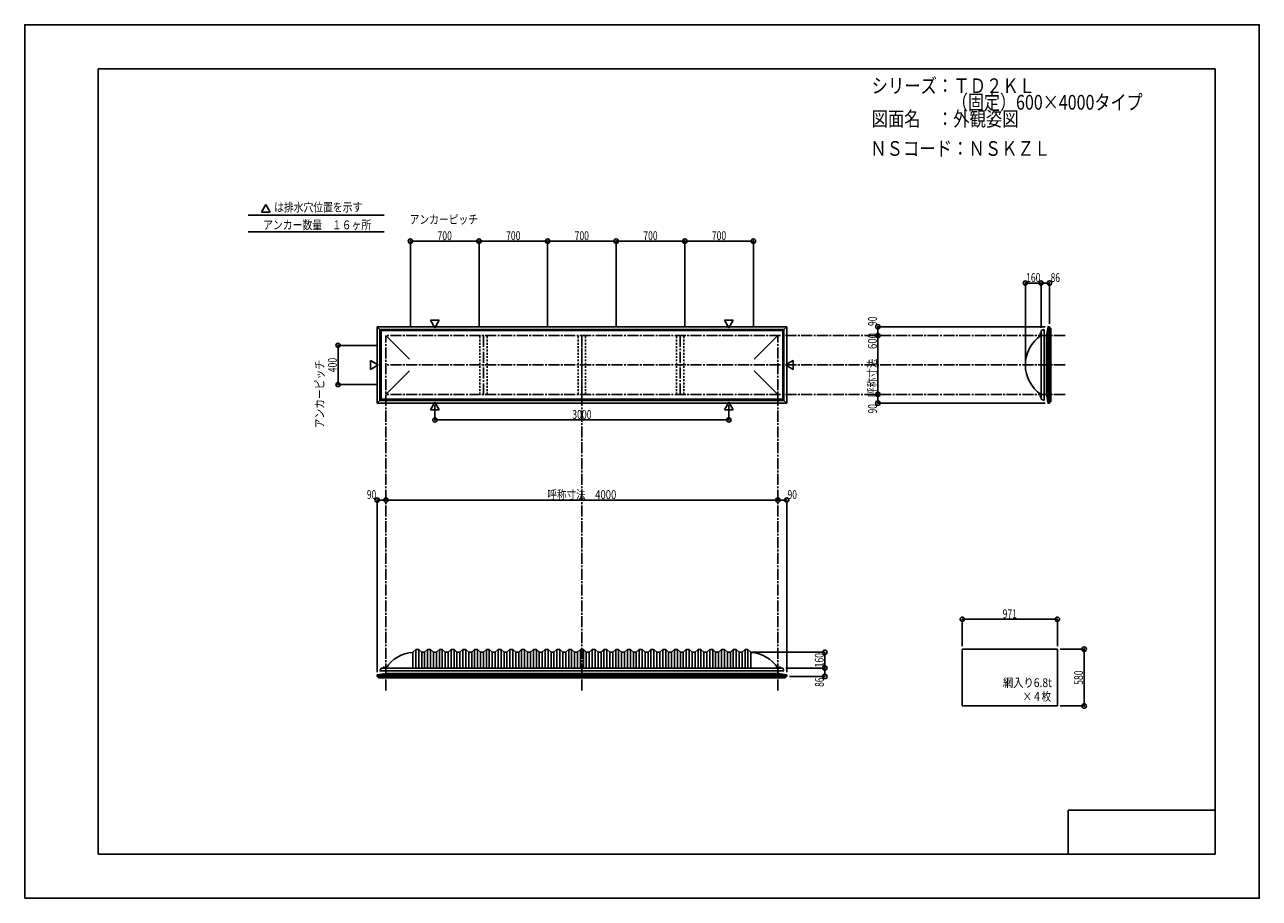
# Model space of a CAD drawing. Extents: x -210 to 210, y -148 to 148.
import ezdxf
from ezdxf.enums import TextEntityAlignment as Align

# ---------------------------------------------------------------- set-up
doc = ezdxf.new("R2010")
doc.units = 0
doc.header["$LTSCALE"] = 10
doc.header["$PDMODE"] = 32
doc.header["$PDSIZE"] = 1.5
doc.linetypes.add('DASHDOT', pattern=[0.5375, 0.375, -0.05, 0.0625, -0.05])
doc.linetypes.add('DOT', pattern=[0.1125, 0.0625, -0.05])
for name, color, linetype in [('LAYER010', 11, 'CONTINUOUS'), ('ボルト／ビス', 64, 'CONTINUOUS'), ('別途部材', 96, 'CONTINUOUS'), ('型材断面', 47, 'CONTINUOUS'), ('寸法', 80, 'CONTINUOUS'), ('文字', 79, 'CONTINUOUS'), ('曲げ物', 111, 'CONTINUOUS'), ('通り芯', 15, 'CONTINUOUS')]:
    doc.layers.add(name, color=color, linetype=linetype)
doc.styles.add('TextStyle03', font='MONOTXT', dxfattribs={"height": 1, "bigfont": 'BIGFONT'})

# ---------------------------------------------------------------- blocks, each defined once
blk = doc.blocks.new('*GRP_0001')
at = {"layer": '型材断面', "linetype": 'CONTINUOUS'}
for p, q in [((-185, -133.5), (-185, 133.5)), ((195, 133.5), (-185, 133.5)), ((195, 133.5), (195, -133.5)), ((145, -133.5), (145, -118.5)), ((195, -118.5), (145, -118.5)), ((195, -133.5), (-185, -133.5))]:
    blk.add_line(p, q, dxfattribs=at)
blk = doc.blocks.new('*DIM_0002')
at = {"layer": '寸法', "color": 0, "linetype": 'BYBLOCK'}
for p in [(37.224393, -64.87628), (62.194043, -70.209613)]:
    blk.add_line(p, (62.194043, -64.87628), dxfattribs=at)
at = {"layer": '寸法', "color": 0}
for p in [(62.194043, -64.87628), (62.194043, -70.209613)]:
    blk.add_point(p, dxfattribs=at)
at = {"layer": '寸法', "color": 0, "linetype": 'CONTINUOUS', "style": 'TextStyle03'}
blk.add_text('160', height=3, rotation=90, dxfattribs=at).set_placement((61.8, -69.9875), (61.8, -65.1125), align=Align.FIT)
blk = doc.blocks.new('*DIM_0003')
at = {"layer": '寸法', "color": 0, "linetype": 'BYBLOCK'}
for p, q in [((142.310947, -63.785395), (150.422478, -63.785395)), ((150.422478, -63.785395), (150.422478, -83.118728)), ((142.310947, -83.118728), (150.422478, -83.118728))]:
    blk.add_line(p, q, dxfattribs=at)
at = {"layer": '寸法', "color": 0}
for p in [(150.422478, -63.785395), (150.422478, -83.118728)]:
    blk.add_point(p, dxfattribs=at)
at = {"layer": '寸法', "color": 0, "linetype": 'CONTINUOUS', "style": 'TextStyle03'}
blk.add_text('580', height=3, rotation=90, dxfattribs=at).set_placement((150.025, -75.9125), (150.025, -71.0375), align=Align.FIT)
blk = doc.blocks.new('*DIM_0004')
at = {"layer": '寸法', "color": 0, "linetype": 'BYBLOCK'}
for p, q in [((108.94428, -62.785395), (108.94428, -53.647837)), ((141.310947, -53.647837), (108.94428, -53.647837)), ((141.310947, -62.785395), (141.310947, -53.647837))]:
    blk.add_line(p, q, dxfattribs=at)
at = {"layer": '寸法', "color": 0}
for p in [(108.94428, -53.647837), (141.310947, -53.647837)]:
    blk.add_point(p, dxfattribs=at)
at = {"layer": '寸法', "color": 0, "linetype": 'CONTINUOUS', "style": 'TextStyle03'}
blk.add_text('971', height=3, dxfattribs=at).set_placement((122.6875, -53.275), (127.5625, -53.275), align=Align.FIT)
blk = doc.blocks.new('*DIM_0005')
at = {"layer": '寸法', "color": 0, "linetype": 'BYBLOCK'}
blk.add_line((46.224393, -13.121378), (-87.10894, -13.121378), dxfattribs=at)
at = {"layer": '寸法', "color": 0}
for p in [(-87.10894, -13.121378), (46.224393, -13.121378)]:
    blk.add_point(p, dxfattribs=at)
at = {"layer": '寸法', "color": 0, "linetype": 'CONTINUOUS', "style": 'TextStyle03'}
blk.add_text('呼称寸法\u30004000', height=3, dxfattribs=at).set_placement((-32.16875, -12.75), (-8.73125, -12.75), align=Align.FIT)
blk = doc.blocks.new('*DIM_0006')
at = {"layer": '寸法', "color": 0, "linetype": 'BYBLOCK'}
for p, q in [((-70.442273, 19.183902), (-70.442273, 14.13158)), ((29.557723, 19.183902), (29.557723, 14.13158)), ((-70.442273, 14.13158), (29.557723, 14.13158))]:
    blk.add_line(p, q, dxfattribs=at)
at = {"layer": '寸法', "color": 0}
for p in [(-70.442273, 14.13158), (29.557723, 14.13158)]:
    blk.add_point(p, dxfattribs=at)
at = {"layer": '寸法', "color": 0, "linetype": 'CONTINUOUS', "style": 'TextStyle03'}
blk.add_text('3000', height=3, dxfattribs=at).set_placement((-23.73125, 14.5), (-17.16875, 14.5), align=Align.FIT)
blk = doc.blocks.new('*DIM_0008')
at = {"layer": '寸法', "color": 0, "linetype": 'BYBLOCK'}
blk.add_line((80.244043, 22.814033), (80.244043, 42.814033), dxfattribs=at)
at = {"layer": '寸法', "color": 0}
for p in [(80.244043, 42.814033), (80.244043, 22.814033)]:
    blk.add_point(p, dxfattribs=at)
at = {"layer": '寸法', "color": 0, "linetype": 'CONTINUOUS', "style": 'TextStyle03'}
blk.add_text('呼称寸法\u3000600', height=3, rotation=90, dxfattribs=at).set_placement((79.875, 21.925), (79.875, 43.675), align=Align.FIT)
blk = doc.blocks.new('*DIM_0009')
at = {"layer": '寸法', "color": 0, "linetype": 'BYBLOCK'}
for p in [(130.424325, 33.814033), (135.757657, 60.666798)]:
    blk.add_line(p, (130.424325, 60.666798), dxfattribs=at)
at = {"layer": '寸法', "color": 0}
for p in [(130.424325, 60.666798), (135.757657, 60.666798)]:
    blk.add_point(p, dxfattribs=at)
at = {"layer": '寸法', "color": 0, "linetype": 'CONTINUOUS', "style": 'TextStyle03'}
blk.add_text('160', height=3, dxfattribs=at).set_placement((130.6625, 61.025), (135.5375, 61.025), align=Align.FIT)
blk = doc.blocks.new('*DIM_0010')
at = {"layer": '寸法', "color": 0, "linetype": 'BYBLOCK'}
for p, q in [((135.757657, 45.4807), (135.757657, 60.666798)), ((135.757657, 60.666798), (138.624325, 60.666798)), ((138.624325, 46.814077), (138.624325, 60.666798))]:
    blk.add_line(p, q, dxfattribs=at)
at = {"layer": '寸法', "color": 0}
for p in [(135.757657, 60.666798), (138.624325, 60.666798)]:
    blk.add_point(p, dxfattribs=at)
at = {"layer": '寸法', "color": 0, "linetype": 'CONTINUOUS', "style": 'TextStyle03'}
blk.add_text('86', height=3, dxfattribs=at).set_placement((139.00625, 61.025), (142.19375, 61.025), align=Align.FIT)
blk = doc.blocks.new('*DIM_0011')
at = {"layer": '寸法', "color": 0, "linetype": 'BYBLOCK'}
for p in [(80.244043, 22.814033), (137.124328, 19.813988)]:
    blk.add_line(p, (80.244043, 19.813988), dxfattribs=at)
at = {"layer": '寸法', "color": 0}
for p in [(80.244043, 22.814033), (80.244043, 19.813988)]:
    blk.add_point(p, dxfattribs=at)
at = {"layer": '寸法', "color": 0, "linetype": 'CONTINUOUS', "style": 'TextStyle03'}
blk.add_text('90', height=3, rotation=90, dxfattribs=at).set_placement((79.9, 16.33125), (79.9, 19.51875), align=Align.FIT)
blk = doc.blocks.new('*DIM_0012')
at = {"layer": '寸法', "color": 0, "linetype": 'BYBLOCK'}
for p in [(137.124328, 45.814077), (80.244043, 42.814033)]:
    blk.add_line(p, (80.244043, 45.814077), dxfattribs=at)
at = {"layer": '寸法', "color": 0}
for p in [(80.244043, 45.814077), (80.244043, 42.814033)]:
    blk.add_point(p, dxfattribs=at)
at = {"layer": '寸法', "color": 0, "linetype": 'CONTINUOUS', "style": 'TextStyle03'}
blk.add_text('90', height=3, rotation=90, dxfattribs=at).set_placement((79.9, 46.08125), (79.9, 49.26875), align=Align.FIT)
blk = doc.blocks.new('*DIM_0013')
at = {"layer": '寸法', "color": 0, "linetype": 'BYBLOCK'}
for p, q in [((48.89106, -70.209613), (62.194043, -70.209613)), ((62.194043, -70.209613), (62.194043, -73.07628)), ((50.224438, -73.07628), (62.194043, -73.07628))]:
    blk.add_line(p, q, dxfattribs=at)
at = {"layer": '寸法', "color": 0}
for p in [(62.194043, -70.209613), (62.194043, -73.07628)]:
    blk.add_point(p, dxfattribs=at)
at = {"layer": '寸法', "color": 0, "linetype": 'CONTINUOUS', "style": 'TextStyle03'}
blk.add_text('86', height=3, rotation=90, dxfattribs=at).set_placement((61.85, -76.61875), (61.85, -73.43125), align=Align.FIT)
blk = doc.blocks.new('*DIM_0014')
at = {"layer": '寸法', "color": 0, "linetype": 'BYBLOCK'}
for p in [(46.224393, -13.121378), (49.224438, -71.576282)]:
    blk.add_line(p, (49.224438, -13.121378), dxfattribs=at)
at = {"layer": '寸法', "color": 0}
for p in [(46.224393, -13.121378), (49.224438, -13.121378)]:
    blk.add_point(p, dxfattribs=at)
at = {"layer": '寸法', "color": 0, "linetype": 'CONTINUOUS', "style": 'TextStyle03'}
blk.add_text('90', height=3, dxfattribs=at).set_placement((49.53125, -12.75), (52.71875, -12.75), align=Align.FIT)
blk = doc.blocks.new('*DIM_0015')
at = {"layer": '寸法', "color": 0, "linetype": 'BYBLOCK'}
for p in [(-90.108987, -71.576282), (-87.10894, -13.121378)]:
    blk.add_line(p, (-90.108987, -13.121378), dxfattribs=at)
at = {"layer": '寸法', "color": 0}
for p in [(-90.108987, -13.121378), (-87.10894, -13.121378)]:
    blk.add_point(p, dxfattribs=at)
at = {"layer": '寸法', "color": 0, "linetype": 'CONTINUOUS', "style": 'TextStyle03'}
blk.add_text('90', height=3, dxfattribs=at).set_placement((-93.59375, -12.75), (-90.40625, -12.75), align=Align.FIT)
blk = doc.blocks.new('*DIM_0016')
at = {"layer": '寸法', "color": 0, "linetype": 'BYBLOCK'}
for p, q in [((-90.10894, 39.4807), (-103.401778, 39.4807)), ((-103.401778, 39.4807), (-103.401778, 26.147365)), ((-90.10894, 26.147365), (-103.401778, 26.147365))]:
    blk.add_line(p, q, dxfattribs=at)
at = {"layer": '寸法', "color": 0}
for p in [(-103.401778, 39.4807), (-103.401778, 26.147365)]:
    blk.add_point(p, dxfattribs=at)
at = {"layer": '寸法', "color": 0, "linetype": 'CONTINUOUS', "style": 'TextStyle03'}
blk.add_text('400', height=3, rotation=90, dxfattribs=at).set_placement((-103.825, 30.3625), (-103.825, 35.2375), align=Align.FIT)
blk = doc.blocks.new('*DIM_0017')
at = {"layer": '寸法', "color": 0, "linetype": 'BYBLOCK'}
for p, q in [((-78.775608, 45.814033), (-78.775608, 74.922105)), ((-78.775608, 74.922105), (-55.442275, 74.922105)), ((-55.442275, 45.814033), (-55.442275, 74.922105))]:
    blk.add_line(p, q, dxfattribs=at)
at = {"layer": '寸法', "color": 0}
for p in [(-78.775608, 74.922105), (-55.442275, 74.922105)]:
    blk.add_point(p, dxfattribs=at)
at = {"layer": '寸法', "color": 0, "linetype": 'CONTINUOUS', "style": 'TextStyle03'}
blk.add_text('700', height=3, dxfattribs=at).set_placement((-69.5625, 75.275), (-64.6875, 75.275), align=Align.FIT)
blk = doc.blocks.new('*DIM_0018')
at = {"layer": '寸法', "color": 0, "linetype": 'BYBLOCK'}
for p in [(-55.442275, 74.922105), (-32.108943, 45.814033)]:
    blk.add_line(p, (-32.108943, 74.922105), dxfattribs=at)
at = {"layer": '寸法', "color": 0}
blk.add_point((-32.108943, 74.922105), dxfattribs=at)
at = {"layer": '寸法', "color": 0, "linetype": 'CONTINUOUS', "style": 'TextStyle03'}
blk.add_text('700', height=3, dxfattribs=at).set_placement((-46.2375, 75.275), (-41.3625, 75.275), align=Align.FIT)
blk = doc.blocks.new('*DIM_0019')
at = {"layer": '寸法', "color": 0, "linetype": 'BYBLOCK'}
for p in [(-32.108943, 74.922105), (-8.775608, 45.814033)]:
    blk.add_line(p, (-8.775608, 74.922105), dxfattribs=at)
at = {"layer": '寸法', "color": 0}
blk.add_point((-8.775608, 74.922105), dxfattribs=at)
at = {"layer": '寸法', "color": 0, "linetype": 'CONTINUOUS', "style": 'TextStyle03'}
blk.add_text('700', height=3, dxfattribs=at).set_placement((-22.9125, 75.275), (-18.0375, 75.275), align=Align.FIT)
blk = doc.blocks.new('*DIM_0020')
at = {"layer": '寸法', "color": 0, "linetype": 'BYBLOCK'}
for p in [(-8.775608, 74.922105), (14.557725, 45.814033)]:
    blk.add_line(p, (14.557725, 74.922105), dxfattribs=at)
at = {"layer": '寸法', "color": 0}
blk.add_point((14.557725, 74.922105), dxfattribs=at)
at = {"layer": '寸法', "color": 0, "linetype": 'CONTINUOUS', "style": 'TextStyle03'}
blk.add_text('700', height=3, dxfattribs=at).set_placement((0.4375, 75.275), (5.3125, 75.275), align=Align.FIT)
blk = doc.blocks.new('*DIM_0021')
at = {"layer": '寸法', "color": 0, "linetype": 'BYBLOCK'}
for p in [(14.557725, 74.922105), (37.891057, 45.814033)]:
    blk.add_line(p, (37.891057, 74.922105), dxfattribs=at)
at = {"layer": '寸法', "color": 0}
blk.add_point((37.891057, 74.922105), dxfattribs=at)
at = {"layer": '寸法', "color": 0, "linetype": 'CONTINUOUS', "style": 'TextStyle03'}
blk.add_text('700', height=3, dxfattribs=at).set_placement((23.7625, 75.275), (28.6375, 75.275), align=Align.FIT)
blk = doc.blocks.new('*GRP_0007')
at = {"layer": '別途部材', "linetype": 'CONTINUOUS'}
for p, q in [((-76.942273, -63.87628), (-77.942273, -64.87628)), ((-77.942273, -64.87628), (-77.942273, -70.209613)), ((-75.942273, -63.87628), (-76.942273, -63.87628)), ((-76.942273, -63.87628), (-76.942273, -70.209613)), ((-74.942273, -64.87628), (-75.942273, -63.87628)), ((-75.942273, -63.87628), (-75.942273, -70.209613)), ((-73.942273, -64.87628), (-74.942273, -64.87628)), ((-74.942273, -64.87628), (-74.942273, -70.209613)), ((-72.942273, -63.87628), (-73.942273, -64.87628)), ((-73.942273, -64.87628), (-73.942273, -70.209613)), ((-71.942273, -63.87628), (-72.942273, -63.87628)), ((-72.942273, -63.87628), (-72.942273, -70.209613)), ((-70.942273, -64.87628), (-71.942273, -63.87628)), ((-71.942273, -63.87628), (-71.942273, -70.209613)), ((-69.942273, -64.87628), (-70.942273, -64.87628)), ((-70.942273, -64.87628), (-70.942273, -70.209613)), ((-68.942273, -63.87628), (-69.942273, -64.87628)), ((-69.942273, -64.87628), (-69.942273, -70.209613)), ((-67.942273, -63.87628), (-68.942273, -63.87628)), ((-68.942273, -63.87628), (-68.942273, -70.209613)), ((-66.942273, -64.87628), (-67.942273, -63.87628)), ((-67.942273, -63.87628), (-67.942273, -70.209613)), ((-65.942273, -64.87628), (-66.942273, -64.87628)), ((-66.942273, -64.87628), (-66.942273, -70.209613)), ((-64.942273, -63.87628), (-65.942273, -64.87628)), ((-65.942273, -64.87628), (-65.942273, -70.209613)), ((-63.942273, -63.87628), (-64.942273, -63.87628)), ((-64.942273, -63.87628), (-64.942273, -70.209613)), ((-62.942273, -64.87628), (-63.942273, -63.87628)), ((-63.942273, -63.87628), (-63.942273, -70.209613)), ((-61.942273, -64.87628), (-62.942273, -64.87628)), ((-62.942273, -64.87628), (-62.942273, -70.209613)), ((-60.942273, -63.87628), (-61.942273, -64.87628)), ((-61.942273, -64.87628), (-61.942273, -70.209613)), ((-59.942273, -63.87628), (-60.942273, -63.87628)), ((-60.942273, -63.87628), (-60.942273, -70.209613)), ((-58.942273, -64.87628), (-59.942273, -63.87628)), ((-59.942273, -63.87628), (-59.942273, -70.209613)), ((-57.942273, -64.87628), (-58.942273, -64.87628)), ((-58.942273, -64.87628), (-58.942273, -70.209613)), ((-56.942273, -63.87628), (-57.942273, -64.87628)), ((-57.942273, -64.87628), (-57.942273, -70.209613)), ((-55.942273, -63.87628), (-56.942273, -63.87628)), ((-56.942273, -63.87628), (-56.942273, -70.209613)), ((-54.942273, -64.87628), (-55.942273, -63.87628)), ((-55.942273, -63.87628), (-55.942273, -70.209613)), ((-53.942273, -64.87628), (-54.942273, -64.87628)), ((-54.942273, -64.87628), (-54.942273, -70.209613)), ((-52.942273, -63.87628), (-53.942273, -64.87628)), ((-53.942273, -64.87628), (-53.942273, -70.209613)), ((-51.942273, -63.87628), (-52.942273, -63.87628)), ((-52.942273, -63.87628), (-52.942273, -70.209613)), ((-50.942273, -64.87628), (-51.942273, -63.87628)), ((-51.942273, -63.87628), (-51.942273, -70.209613)), ((-49.942273, -64.87628), (-50.942273, -64.87628)), ((-50.942273, -64.87628), (-50.942273, -70.209613)), ((-48.942273, -63.87628), (-49.942273, -64.87628)), ((-49.942273, -64.87628), (-49.942273, -70.209613)), ((-47.942273, -63.87628), (-48.942273, -63.87628)), ((-48.942273, -63.87628), (-48.942273, -70.209613)), ((-46.942273, -64.87628), (-47.942273, -63.87628)), ((-47.942273, -63.87628), (-47.942273, -70.209613)), ((-45.942273, -64.87628), (-46.942273, -64.87628)), ((-46.942273, -64.87628), (-46.942273, -70.209613)), ((-44.942273, -63.87628), (-45.942273, -64.87628)), ((-45.942273, -64.87628), (-45.942273, -70.209613)), ((-43.942273, -63.87628), (-44.942273, -63.87628)), ((-44.942273, -63.87628), (-44.942273, -70.209613)), ((-42.942273, -64.87628), (-43.942273, -63.87628)), ((-43.942273, -63.87628), (-43.942273, -70.209613)), ((-41.942273, -64.87628), (-42.942273, -64.87628)), ((-42.942273, -64.87628), (-42.942273, -70.209613)), ((-40.942273, -63.87628), (-41.942273, -64.87628)), ((-41.942273, -64.87628), (-41.942273, -70.209613)), ((-39.942273, -63.87628), (-40.942273, -63.87628)), ((-40.942273, -63.87628), (-40.942273, -70.209613)), ((-38.942273, -64.87628), (-39.942273, -63.87628)), ((-39.942273, -63.87628), (-39.942273, -70.209613)), ((-37.942273, -64.87628), (-38.942273, -64.87628)), ((-38.942273, -64.87628), (-38.942273, -70.209613)), ((-36.942273, -63.87628), (-37.942273, -64.87628)), ((-37.942273, -64.87628), (-37.942273, -70.209613)), ((-35.942273, -63.87628), (-36.942273, -63.87628)), ((-36.942273, -63.87628), (-36.942273, -70.209613)), ((-34.942273, -64.87628), (-35.942273, -63.87628)), ((-35.942273, -63.87628), (-35.942273, -70.209613)), ((-33.942273, -64.87628), (-34.942273, -64.87628)), ((-34.942273, -64.87628), (-34.942273, -70.209613)), ((-32.942273, -63.87628), (-33.942273, -64.87628)), ((-33.942273, -64.87628), (-33.942273, -70.209613)), ((-31.942273, -63.87628), (-32.942273, -63.87628)), ((-32.942273, -63.87628), (-32.942273, -70.209613)), ((-30.942273, -64.87628), (-31.942273, -63.87628)), ((-31.942273, -63.87628), (-31.942273, -70.209613)), ((-29.942273, -64.87628), (-30.942273, -64.87628)), ((-30.942273, -64.87628), (-30.942273, -70.209613)), ((-28.942273, -63.87628), (-29.942273, -64.87628)), ((-29.942273, -64.87628), (-29.942273, -70.209613)), ((-27.942273, -63.87628), (-28.942273, -63.87628)), ((-28.942273, -63.87628), (-28.942273, -70.209613)), ((-26.942273, -64.87628), (-27.942273, -63.87628)), ((-27.942273, -63.87628), (-27.942273, -70.209613)), ((-25.942273, -64.87628), (-26.942273, -64.87628)), ((-26.942273, -64.87628), (-26.942273, -70.209613)), ((-24.942273, -63.87628), (-25.942273, -64.87628)), ((-25.942273, -64.87628), (-25.942273, -70.209613)), ((-23.942273, -63.87628), (-24.942273, -63.87628)), ((-24.942273, -63.87628), (-24.942273, -70.209613)), ((-22.942273, -64.87628), (-23.942273, -63.87628)), ((-23.942273, -63.87628), (-23.942273, -70.209613)), ((-22.942273, -64.87628), (-21.942273, -64.87628)), ((-22.942273, -64.87628), (-22.942273, -70.209613)), ((-20.942273, -63.87628), (-21.942273, -64.87628)), ((-21.942273, -64.87628), (-21.942273, -70.209613)), ((-20.942273, -63.87628), (-20.442273, -63.87628)), ((-20.942273, -63.87628), (-20.942273, -70.209613)), ((-19.942273, -63.87628), (-20.442273, -63.87628)), ((-19.942273, -63.87628), (-18.942273, -64.87628)), ((-19.942273, -63.87628), (-19.942273, -70.209613)), ((-17.942273, -64.87628), (-18.942273, -64.87628)), ((-18.942273, -64.87628), (-18.942273, -70.209613)), ((-17.942273, -64.87628), (-16.942273, -63.87628)), ((-17.942273, -64.87628), (-17.942273, -70.209613)), ((-16.942273, -63.87628), (-15.942273, -63.87628)), ((-16.942273, -63.87628), (-16.942273, -70.209613)), ((-15.942273, -63.87628), (-14.942273, -64.87628)), ((-15.942273, -63.87628), (-15.942273, -70.209613)), ((-14.942273, -64.87628), (-13.942273, -64.87628)), ((-14.942273, -64.87628), (-14.942273, -70.209613)), ((-13.942273, -64.87628), (-12.942273, -63.87628)), ((-13.942273, -64.87628), (-13.942273, -70.209613)), ((-12.942273, -63.87628), (-11.942273, -63.87628)), ((-12.942273, -63.87628), (-12.942273, -70.209613)), ((-11.942273, -63.87628), (-10.942273, -64.87628)), ((-11.942273, -63.87628), (-11.942273, -70.209613)), ((-10.942273, -64.87628), (-9.942273, -64.87628)), ((-10.942273, -64.87628), (-10.942273, -70.209613)), ((-9.942273, -64.87628), (-8.942273, -63.87628)), ((-9.942273, -64.87628), (-9.942273, -70.209613)), ((-8.942273, -63.87628), (-7.942273, -63.87628)), ((-8.942273, -63.87628), (-8.942273, -70.209613)), ((-7.942273, -63.87628), (-6.942273, -64.87628)), ((-7.942273, -63.87628), (-7.942273, -70.209613)), ((-6.942273, -64.87628), (-5.942273, -64.87628)), ((-6.942273, -64.87628), (-6.942273, -70.209613)), ((-5.942273, -64.87628), (-4.942273, -63.87628)), ((-5.942273, -64.87628), (-5.942273, -70.209613)), ((-4.942273, -63.87628), (-3.942273, -63.87628)), ((-4.942273, -63.87628), (-4.942273, -70.209613)), ((-3.942273, -63.87628), (-2.942273, -64.87628)), ((-3.942273, -63.87628), (-3.942273, -70.209613)), ((-2.942273, -64.87628), (-1.942273, -64.87628)), ((-2.942273, -64.87628), (-2.942273, -70.209613)), ((-1.942273, -64.87628), (-0.942273, -63.87628)), ((-1.942273, -64.87628), (-1.942273, -70.209613)), ((-0.942273, -63.87628), (0.057727, -63.87628)), ((-0.942273, -63.87628), (-0.942273, -70.209613)), ((0.057727, -63.87628), (1.057727, -64.87628)), ((0.057727, -63.87628), (0.057727, -70.209613)), ((1.057727, -64.87628), (2.057727, -64.87628)), ((1.057727, -64.87628), (1.057727, -70.209613)), ((2.057727, -64.87628), (3.057727, -63.87628)), ((2.057727, -64.87628), (2.057727, -70.209613)), ((3.057727, -63.87628), (4.057727, -63.87628)), ((3.057727, -63.87628), (3.057727, -70.209613)), ((4.057727, -63.87628), (5.057727, -64.87628)), ((4.057727, -63.87628), (4.057727, -70.209613)), ((5.057727, -64.87628), (6.057727, -64.87628)), ((5.057727, -64.87628), (5.057727, -70.209613)), ((6.057727, -64.87628), (7.057727, -63.87628)), ((6.057727, -64.87628), (6.057727, -70.209613)), ((7.057727, -63.87628), (8.057727, -63.87628)), ((7.057727, -63.87628), (7.057727, -70.209613)), ((8.057727, -63.87628), (9.057727, -64.87628)), ((8.057727, -63.87628), (8.057727, -70.209613)), ((9.057727, -64.87628), (10.057727, -64.87628)), ((9.057727, -64.87628), (9.057727, -70.209613)), ((10.057727, -64.87628), (11.057727, -63.87628)), ((10.057727, -64.87628), (10.057727, -70.209613)), ((11.057727, -63.87628), (12.057727, -63.87628)), ((11.057727, -63.87628), (11.057727, -70.209613)), ((12.057727, -63.87628), (13.057727, -64.87628)), ((12.057727, -63.87628), (12.057727, -70.209613)), ((13.057727, -64.87628), (14.057727, -64.87628)), ((13.057727, -64.87628), (13.057727, -70.209613)), ((14.057727, -64.87628), (15.057727, -63.87628)), ((14.057727, -64.87628), (14.057727, -70.209613)), ((15.057727, -63.87628), (16.057727, -63.87628)), ((15.057727, -63.87628), (15.057727, -70.209613)), ((16.057727, -63.87628), (17.057727, -64.87628)), ((16.057727, -63.87628), (16.057727, -70.209613)), ((17.057727, -64.87628), (18.057727, -64.87628)), ((17.057727, -64.87628), (17.057727, -70.209613)), ((18.057727, -64.87628), (19.057727, -63.87628)), ((18.057727, -64.87628), (18.057727, -70.209613)), ((19.057727, -63.87628), (20.057727, -63.87628)), ((19.057727, -63.87628), (19.057727, -70.209613)), ((20.057727, -63.87628), (21.057727, -64.87628)), ((20.057727, -63.87628), (20.057727, -70.209613)), ((21.057727, -64.87628), (22.057727, -64.87628)), ((21.057727, -64.87628), (21.057727, -70.209613)), ((22.057727, -64.87628), (23.057727, -63.87628)), ((22.057727, -64.87628), (22.057727, -70.209613)), ((23.057727, -63.87628), (24.057727, -63.87628)), ((23.057727, -63.87628), (23.057727, -70.209613)), ((24.057727, -63.87628), (25.057727, -64.87628)), ((24.057727, -63.87628), (24.057727, -70.209613)), ((25.057727, -64.87628), (26.057727, -64.87628)), ((25.057727, -64.87628), (25.057727, -70.209613)), ((26.057727, -64.87628), (27.057727, -63.87628)), ((26.057727, -64.87628), (26.057727, -70.209613)), ((27.057727, -63.87628), (28.057727, -63.87628)), ((27.057727, -63.87628), (27.057727, -70.209613)), ((28.057727, -63.87628), (29.057727, -64.87628)), ((28.057727, -63.87628), (28.057727, -70.209613)), ((29.057727, -64.87628), (30.057727, -64.87628)), ((29.057727, -64.87628), (29.057727, -70.209613)), ((30.057727, -64.87628), (31.057727, -63.87628)), ((30.057727, -64.87628), (30.057727, -70.209613)), ((31.057727, -63.87628), (32.057727, -63.87628)), ((31.057727, -63.87628), (31.057727, -70.209613)), ((32.057727, -63.87628), (33.057727, -64.87628)), ((32.057727, -63.87628), (32.057727, -70.209613)), ((33.057727, -64.87628), (34.057727, -64.87628)), ((33.057727, -64.87628), (33.057727, -70.209613)), ((34.057727, -64.87628), (35.057727, -63.87628)), ((34.057727, -64.87628), (34.057727, -70.209613)), ((35.057727, -63.87628), (36.057727, -63.87628)), ((35.057727, -63.87628), (35.057727, -70.209613)), ((36.057727, -63.87628), (37.057727, -64.87628)), ((36.057727, -63.87628), (36.057727, -70.209613)), ((37.057727, -64.87628), (37.057727, -70.209613)), ((-89.175608, -71.209613), (-20.442273, -71.209613)), ((48.29106, -71.209613), (-20.442273, -71.209613))]:
    blk.add_line(p, q, dxfattribs=at)
at = {"layer": '別途部材', "color": 96, "linetype": 'CONTINUOUS'}
for p, q in [((-88.775608, -70.209613), (-89.175608, -71.209613)), ((-88.775608, -70.209613), (-20.442273, -70.209613)), ((47.89106, -70.209613), (-20.442273, -70.209613)), ((47.89106, -70.209613), (48.29106, -71.209613))]:
    blk.add_line(p, q, dxfattribs=at)
at = {"layer": '別途部材', "linetype": 'CONTINUOUS'}
for centre, start, end in [((-77.108943, -76.917952), 93.968265, 146.144967), ((36.224396, -76.917952), 33.855033, 86.031735)]:
    blk.add_arc(centre, 12.041668, start, end, dxfattribs=at)
blk = doc.blocks.new('*GRP_0022')
at = {"layer": 'ボルト／ビス', "linetype": 'CONTINUOUS'}
for p, q in [((-88.142275, -70.209613), (-88.142275, -70.142945)), ((-88.142275, -70.142945), (-87.408943, -70.142945)), ((-88.142275, -70.209613), (-87.408943, -70.209613)), ((-88.07561, -70.109612), (-88.07561, -70.142945)), ((-88.07561, -70.109612), (-87.47561, -70.109612)), ((-87.97561, -70.042945), (-87.97561, -70.109612)), ((-87.97561, -70.042945), (-87.57561, -70.042945)), ((-87.96806, -70.042945), (-87.58316, -70.042945)), ((-87.77561, -70.209613), (-87.77561, -69.742945)), ((-87.57561, -70.042945), (-87.57561, -70.109612)), ((-87.47561, -70.109612), (-87.47561, -70.142945)), ((-87.408943, -70.142945), (-87.408943, -70.209613))]:
    blk.add_line(p, q, dxfattribs=at)
at = {"layer": 'ボルト／ビス', "color": 64, "linetype": 'CONTINUOUS'}
for p, q in [((-87.935985, -69.909613), (-87.96806, -69.921288)), ((-87.96806, -69.921288), (-87.96806, -70.042945)), ((-87.935985, -69.909613), (-87.615235, -69.909613)), ((-87.871835, -69.921288), (-87.871835, -70.042945)), ((-87.679385, -69.921288), (-87.679385, -70.042945)), ((-87.615235, -69.909613), (-87.58316, -69.921288)), ((-87.58316, -69.921288), (-87.58316, -70.042945))]:
    blk.add_line(p, q, dxfattribs=at)
for centre, radius, start, end in [((-87.919945, -70.014589), 0.104978, 62.721967, 90), ((-87.775608, -70.312013), 0.402402, 76.165002, 103.834985), ((-87.63127, -70.014589), 0.104978, 90, 117.278033)]:
    blk.add_arc(centre, radius, start, end, dxfattribs=at)
blk = doc.blocks.new('*GRP_0023')
at = {"layer": 'ボルト／ビス', "linetype": 'CONTINUOUS'}
for p, q in [((46.524395, -70.209613), (46.524395, -70.142945)), ((46.524395, -70.142945), (47.257727, -70.142945)), ((46.524395, -70.209613), (47.257727, -70.209613)), ((46.59106, -70.109612), (46.59106, -70.142945)), ((46.59106, -70.109612), (47.19106, -70.109612)), ((46.69106, -70.042945), (46.69106, -70.109612)), ((46.69106, -70.042945), (47.09106, -70.042945)), ((46.69861, -70.042945), (47.08351, -70.042945)), ((46.89106, -70.209613), (46.89106, -69.742945)), ((47.09106, -70.042945), (47.09106, -70.109612)), ((47.19106, -70.109612), (47.19106, -70.142945)), ((47.257727, -70.142945), (47.257727, -70.209613))]:
    blk.add_line(p, q, dxfattribs=at)
at = {"layer": 'ボルト／ビス', "color": 64, "linetype": 'CONTINUOUS'}
for p, q in [((46.730685, -69.909613), (46.69861, -69.921288)), ((46.69861, -69.921288), (46.69861, -70.042945)), ((46.730685, -69.909613), (47.051435, -69.909613)), ((46.794835, -69.921288), (46.794835, -70.042945)), ((46.987285, -69.921288), (46.987285, -70.042945)), ((47.051435, -69.909613), (47.08351, -69.921288)), ((47.08351, -69.921288), (47.08351, -70.042945))]:
    blk.add_line(p, q, dxfattribs=at)
for centre, radius, start, end in [((46.746725, -70.014589), 0.104978, 62.721967, 90), ((46.891062, -70.312013), 0.402402, 76.165002, 103.834985), ((47.0354, -70.014589), 0.104978, 90, 117.278033)]:
    blk.add_arc(centre, radius, start, end, dxfattribs=at)
blk = doc.blocks.new('*GRP_0024')
at = {"layer": 'ボルト／ビス', "linetype": 'CONTINUOUS'}
for p, q in [((135.757657, 22.147365), (135.29099, 22.147365)), ((135.59099, 21.947365), (135.59099, 22.347365)), ((135.59099, 22.347365), (135.657657, 22.347365)), ((135.59099, 21.954915), (135.59099, 22.339815)), ((135.59099, 21.947365), (135.657657, 21.947365)), ((135.657657, 21.847365), (135.657657, 22.447365)), ((135.657657, 22.447365), (135.69099, 22.447365)), ((135.657657, 21.847365), (135.69099, 21.847365)), ((135.69099, 21.7807), (135.69099, 22.514033)), ((135.69099, 22.514033), (135.757657, 22.514033)), ((135.757657, 21.7807), (135.69099, 21.7807)), ((135.757657, 21.7807), (135.757657, 22.514033))]:
    blk.add_line(p, q, dxfattribs=at)
at = {"layer": 'ボルト／ビス', "color": 64, "linetype": 'CONTINUOUS'}
for p, q in [((135.457657, 22.30774), (135.469333, 22.339815)), ((135.457657, 21.98699), (135.457657, 22.30774)), ((135.457657, 21.98699), (135.469333, 21.954915)), ((135.469333, 22.339815), (135.59099, 22.339815)), ((135.469333, 22.24359), (135.59099, 22.24359)), ((135.469333, 22.05114), (135.59099, 22.05114)), ((135.469333, 21.954915), (135.59099, 21.954915))]:
    blk.add_line(p, q, dxfattribs=at)
for centre, radius, start, end in [((135.562633, 22.291704), 0.104978, 180, 207.278033), ((135.860057, 22.147366), 0.402402, 166.165002, 193.834985), ((135.562633, 22.003028), 0.104978, 152.721967, 180)]:
    blk.add_arc(centre, radius, start, end, dxfattribs=at)
blk = doc.blocks.new('*GRP_0025')
at = {"layer": 'ボルト／ビス', "linetype": 'CONTINUOUS'}
for p, q in [((135.757657, 43.4807), (135.29099, 43.4807)), ((135.59099, 43.2807), (135.59099, 43.6807)), ((135.59099, 43.6807), (135.657657, 43.6807)), ((135.59099, 43.28825), (135.59099, 43.67315)), ((135.59099, 43.2807), (135.657657, 43.2807)), ((135.657657, 43.1807), (135.657657, 43.7807)), ((135.657657, 43.7807), (135.69099, 43.7807)), ((135.657657, 43.1807), (135.69099, 43.1807)), ((135.69099, 43.114035), (135.69099, 43.847367)), ((135.69099, 43.847367), (135.757657, 43.847367)), ((135.757657, 43.114035), (135.69099, 43.114035)), ((135.757657, 43.114035), (135.757657, 43.847367))]:
    blk.add_line(p, q, dxfattribs=at)
at = {"layer": 'ボルト／ビス', "color": 64, "linetype": 'CONTINUOUS'}
for p, q in [((135.457657, 43.641075), (135.469333, 43.67315)), ((135.457657, 43.320325), (135.457657, 43.641075)), ((135.457657, 43.320325), (135.469333, 43.28825)), ((135.469333, 43.67315), (135.59099, 43.67315)), ((135.469333, 43.576925), (135.59099, 43.576925)), ((135.469333, 43.384475), (135.59099, 43.384475)), ((135.469333, 43.28825), (135.59099, 43.28825))]:
    blk.add_line(p, q, dxfattribs=at)
for centre, radius, start, end in [((135.562633, 43.625039), 0.104978, 180, 207.278033), ((135.860057, 43.480701), 0.402402, 166.165002, 193.834985), ((135.562633, 43.336363), 0.104978, 152.721967, 180)]:
    blk.add_arc(centre, radius, start, end, dxfattribs=at)

msp = doc.modelspace()

# ---------------------------------------------------------------- linework, layer by layer
at = {"layer": 'LAYER010', "color": 7, "linetype": 'CONTINUOUS'}
for centre in [(138.124328, 45.814077), (138.124328, 45.814077), (138.124328, 19.813988), (138.124328, 19.813988), (-90.108987, -72.576282), (-90.108987, -72.576282), (49.224438, -72.576282), (49.224438, -72.576282)]:
    msp.add_circle(centre, 0.011113, dxfattribs=at)
at = {"layer": '別途部材', "linetype": 'CONTINUOUS'}
for p, q in [((-89.17561, 44.8807), (-88.77561, 44.4807)), ((-89.17561, 44.8807), (-89.17561, 32.814033)), ((-89.17561, 44.8807), (-20.442275, 44.8807)), ((-88.77561, 44.4807), (-88.77561, 32.814033)), ((-88.77561, 44.4807), (-20.442275, 44.4807)), ((-87.108943, 42.814033), (-79.049687, 34.754775)), ((48.29106, 44.8807), (-20.442275, 44.8807)), ((47.89106, 44.4807), (-20.442275, 44.4807)), ((46.224393, 42.814033), (38.165137, 34.754775)), ((48.29106, 44.8807), (47.89106, 44.4807)), ((47.89106, 44.4807), (47.89106, 32.814033)), ((48.29106, 44.8807), (48.29106, 32.814033)), ((136.757657, 44.8807), (136.757657, 32.814033)), ((-89.17561, 20.747365), (-89.17561, 32.814033)), ((-88.77561, 21.147365), (-88.77561, 32.814033)), ((-87.108943, 22.814033), (-79.049687, 30.87329)), ((46.224393, 22.814033), (38.165137, 30.87329)), ((47.89106, 21.147365), (47.89106, 32.814033)), ((48.29106, 20.747365), (48.29106, 32.814033)), ((136.757657, 20.747365), (136.757657, 32.814033)), ((-89.17561, 20.747365), (-88.77561, 21.147365)), ((-88.77561, 21.147365), (-20.442275, 21.147365)), ((47.89106, 21.147365), (-20.442275, 21.147365)), ((48.29106, 20.747365), (47.89106, 21.147365)), ((-89.17561, 20.747365), (-20.442275, 20.747365)), ((48.29106, 20.747365), (-20.442275, 20.747365))]:
    msp.add_line(p, q, dxfattribs=at)
at = {"layer": '別途部材', "color": 96, "linetype": 'CONTINUOUS'}
for p, q in [((135.757657, 44.4807), (136.757657, 44.8807)), ((135.757657, 44.4807), (135.757657, 32.814033)), ((135.757657, 21.147365), (135.757657, 32.814033)), ((135.757657, 21.147365), (136.757657, 20.747365))]:
    msp.add_line(p, q, dxfattribs=at)
at = {"layer": '別途部材', "linetype": 'CONTINUOUS'}
msp.add_arc((142.465993, 32.814033), 12.041667, 123.855033, 236.144967, dxfattribs=at)
at = {"layer": '型材断面', "linetype": 'CONTINUOUS'}
for p, q in [((-127.961147, 87.32138), (-129.456778, 84.730873)), ((-126.465517, 84.730873), (-129.456778, 84.730873)), ((-127.961147, 87.32138), (-126.465517, 84.730873)), ((-133.983735, 83.792277), (-87.741957, 83.792277)), ((-133.983735, 78.02847), (-87.741957, 78.02847)), ((-70.442273, 45.444162), (-71.937903, 48.03467)), ((-68.946642, 48.03467), (-71.937903, 48.03467)), ((-70.442273, 45.444162), (-68.946642, 48.03467)), ((29.557723, 45.444162), (28.062092, 48.03467)), ((28.062092, 48.03467), (31.053353, 48.03467)), ((29.557723, 45.444162), (31.053353, 48.03467)), ((-90.108987, 32.814033), (-90.108987, 45.81408)), ((-90.108987, 45.81408), (-20.442275, 45.81405)), ((-89.17561, 44.8807), (-90.108987, 45.814072)), ((49.224438, 45.81408), (-20.442275, 45.81405)), ((48.29106, 44.8807), (49.224438, 45.814072)), ((49.224438, 32.814033), (49.224438, 45.81408)), ((137.627147, 32.814033), (137.627147, 42.880747)), ((138.124328, 45.814077), (138.124328, 32.814033)), ((139.124325, 45.314087), (139.124325, 32.814033)), ((-89.73907, 32.814033), (-92.329577, 34.309663)), ((-92.329577, 31.318403), (-92.329577, 34.309663)), ((48.85452, 32.814033), (51.445027, 34.309663)), ((51.445027, 31.318403), (51.445027, 34.309663)), ((-89.73907, 32.814033), (-92.329577, 31.318403)), ((-90.108987, 32.814033), (-90.108987, 19.813985)), ((48.85452, 32.814033), (51.445027, 31.318403)), ((49.224438, 32.814033), (49.224438, 19.813985)), ((137.627147, 32.814033), (137.627147, 22.74732)), ((138.124328, 19.813988), (138.124328, 32.814033)), ((139.124325, 20.313977), (139.124325, 32.814033)), ((-89.17561, 20.747365), (-90.108987, 19.813992)), ((-90.108987, 19.813985), (-20.442275, 19.814015)), ((-70.442273, 20.183902), (-71.937903, 17.593395)), ((-68.946642, 17.593395), (-71.937903, 17.593395)), ((-70.442273, 20.183902), (-68.946642, 17.593395)), ((49.224438, 19.813985), (-20.442275, 19.814015)), ((29.557723, 20.183902), (28.062092, 17.593395)), ((28.062092, 17.593395), (31.053353, 17.593395)), ((29.557723, 20.183902), (31.053353, 17.593395)), ((48.29106, 20.747365), (49.224438, 19.813992)), ((-90.108987, -72.576282), (-20.442275, -72.576282)), ((-89.608997, -73.57628), (-20.442275, -73.57628)), ((-87.175658, -72.079103), (-20.442275, -72.079103)), ((46.291107, -72.079103), (-20.442275, -72.079103)), ((49.224438, -72.576282), (-20.442275, -72.576282)), ((48.724447, -73.57628), (-20.442275, -73.57628))]:
    msp.add_line(p, q, dxfattribs=at)
at = {"layer": '型材断面', "linetype": 'DASHDOT'}
for p, q in [((-87.10894, -77.836442), (-87.10894, 42.814033)), ((143.901155, 42.814033), (-87.10894, 42.814033)), ((-53.875605, 22.814033), (-53.875605, 42.814033)), ((-20.442275, -77.836442), (-20.442275, 42.814033)), ((-20.442275, 22.814033), (-20.442275, 42.814033)), ((12.991055, 22.814033), (12.991055, 42.814033)), ((46.224393, -77.836442), (46.224393, 42.814033)), ((143.901155, 32.814033), (-87.10894, 32.814033)), ((143.901155, 22.814033), (-87.10894, 22.814033))]:
    msp.add_line(p, q, dxfattribs=at)
at = {"layer": '型材断面', "linetype": 'DOT'}
for p, q in [((-55.125605, 22.814033), (-55.125605, 42.814033)), ((-52.625605, 22.814033), (-52.625605, 42.814033)), ((-21.692275, 22.814033), (-21.692275, 42.814033)), ((-19.192275, 22.814033), (-19.192275, 42.814033)), ((11.741055, 22.814033), (11.741055, 42.814033)), ((14.241055, 22.814033), (14.241055, 42.814033))]:
    msp.add_line(p, q, dxfattribs=at)
at = {"layer": '型材断面', "color": 47, "linetype": 'CONTINUOUS'}
for p, q in [((137.627147, 42.880747), (136.757657, 42.880747)), ((138.124328, 45.814077), (137.627147, 42.880747)), ((138.624325, 45.814077), (138.124328, 45.814077)), ((138.624325, 45.814077), (138.624325, 32.814033)), ((138.624325, 45.314087), (139.124325, 45.314087)), ((138.624325, 19.813988), (138.624325, 32.814033)), ((137.627147, 22.74732), (136.757657, 22.74732)), ((138.124328, 19.813988), (137.627147, 22.74732)), ((138.624325, 19.813988), (138.124328, 19.813988)), ((138.624325, 20.31398), (139.124325, 20.31398)), ((-87.175658, -72.079103), (-87.175658, -71.209613)), ((46.291107, -72.079103), (46.291107, -71.209613)), ((-90.108987, -72.576282), (-87.175658, -72.079103)), ((-90.108987, -73.07628), (-90.108987, -72.576282)), ((-90.108987, -73.07628), (-20.442275, -73.07628)), ((-89.608997, -73.07628), (-89.608997, -73.57628)), ((49.224438, -73.07628), (-20.442275, -73.07628)), ((49.224438, -72.576282), (46.291107, -72.079103)), ((48.724447, -73.07628), (48.724447, -73.57628)), ((49.224438, -73.07628), (49.224438, -72.576282))]:
    msp.add_line(p, q, dxfattribs=at)
at = {"layer": '曲げ物', "linetype": 'CONTINUOUS'}
for p, q in [((108.94428, -83.118728), (108.94428, -63.785395)), ((141.310947, -63.785395), (108.94428, -63.785395)), ((141.310947, -83.118728), (141.310947, -63.785395)), ((141.310947, -83.118728), (108.94428, -83.118728))]:
    msp.add_line(p, q, dxfattribs=at)
at = {"layer": '通り芯', "linetype": 'CONTINUOUS'}
msp.add_lwpolyline([(-210, -148.5), (210, -148.5), (210, 148.5), (-210, 148.5)], close=True, dxfattribs=at)

# ---------------------------------------------------------------- block references
at = {"layer": '別途部材', "linetype": 'DOT'}
for name in ['*GRP_0025', '*GRP_0024', '*GRP_0022', '*GRP_0023']:
    msp.add_blockref(name, (0, 0), dxfattribs=at)
at = {"layer": '別途部材', "linetype": 'CONTINUOUS'}
msp.add_blockref('*GRP_0007', (0, 0), dxfattribs=at)
at = {"layer": '型材断面', "linetype": 'CONTINUOUS'}
msp.add_blockref('*GRP_0001', (0, 0), dxfattribs=at)
at = {"layer": '寸法', "linetype": 'CONTINUOUS'}
for name in ['*DIM_0017', '*DIM_0018', '*DIM_0019', '*DIM_0020', '*DIM_0021', '*DIM_0009', '*DIM_0010', '*DIM_0012', '*DIM_0008', '*DIM_0016', '*DIM_0011', '*DIM_0006', '*DIM_0015', '*DIM_0005', '*DIM_0014', '*DIM_0004', '*DIM_0002', '*DIM_0003', '*DIM_0013']:
    msp.add_blockref(name, (0, 0), dxfattribs=at)

# ---------------------------------------------------------------- texts
at = {"layer": '文字', "linetype": 'CONTINUOUS', "style": 'TextStyle03'}
for s, height, p, p2 in [('シリーズ：ＴＤ２ＫＬ', 5, (78.1, 125.25), (133.725, 125.25)), ('\u3000\u3000\u3000\u3000\u3000（固定）600×4000タイプ', 5, (78.1, 119.625), (170.2875, 119.625)), ('図面名\u3000：外観姿図', 5, (78.1, 114), (128.1, 114)), ('ＮＳコード：ＮＳＫＺＬ', 5, (77.65, 103.925), (138.9, 103.925)), ('は排水穴位置を示す', 3, (-125.15, 84.95), (-95.15, 84.95)), ('アンカーピッチ', 3, (-79.025, 80.825), (-55.775, 80.825)), ('アンカー数量\u3000１６ヶ所', 3, (-128.875, 78.95), (-92.125, 78.95)), ('網入り6.8t', 3, (122.775, -76.7), (139.4625, -76.7)), ('×４枚', 3, (129.45, -81.375), (139.2, -81.375))]:
    msp.add_text(s, height=height, dxfattribs=at).set_placement(p, p2, align=Align.FIT)
msp.add_text('アンカーピッチ', height=3, rotation=90, dxfattribs=at).set_placement((-108.175, 11.275), (-108.175, 34.525), align=Align.FIT)

doc.saveas('drawing.dxf')
